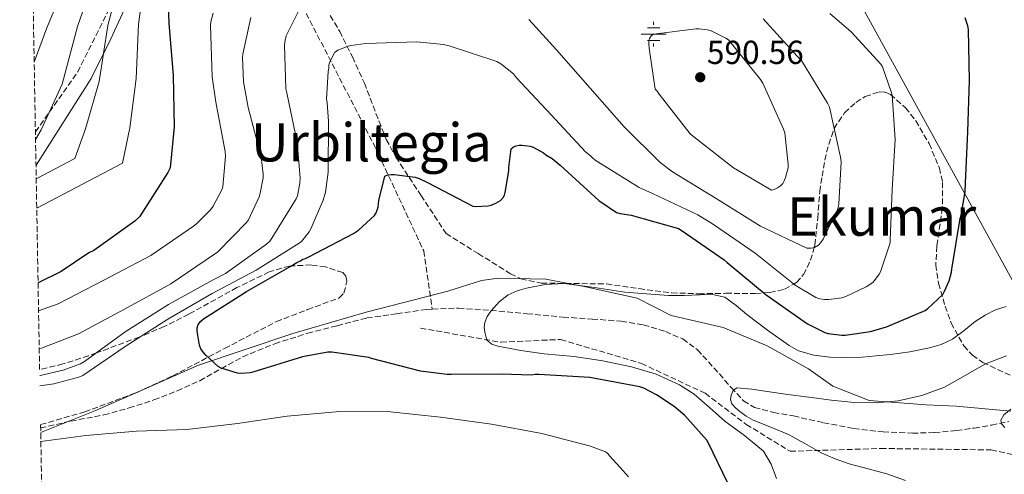
# Model space of a CAD drawing. Units: metres. Extents: x 620646 to 624086, y 4754940 to 4757314.
# Drawn here: x 620646 to 620942, y 4756882 to 4757018 of the extents above; entities that cross this region are included whole.
import ezdxf
from ezdxf.enums import TextEntityAlignment as Align

# ---------------------------------------------------------------- set-up
doc = ezdxf.new("R2010")
doc.units = ezdxf.units.M
doc.header["$MEASUREMENT"] = 0
doc.linetypes.add('DGN Style 3', pattern=[2.435891, 1.739922, -0.695969])
for name, color, linetype, lineweight in [('Barranco lineal', 142, 'DGN Style 3', 13), ('Camino', 7, 'DGN Style 3', 0), ('Cota de punto acotado terreno', 7, 'Continuous', 0), ('Curva de nivel directora', 30, 'Continuous', 30), ('Curva de nivel intermedia', 30, 'Continuous', 0), ('Fuente-manantial-naciente', 7, 'Continuous', 0), ('Límite de Concejo', 7, 'Continuous', 0), ('Línea telefónica', 7, 'Continuous', 0), ('Margen derecho', 7, 'Continuous', 0), ('Pozo recinto', 4, 'Continuous', 0), ('Punto acotado terreno (símbolo)', 7, 'Continuous', 0), ('Senda', 7, 'DGN Style 3', 0), ('Texto de rotulación de espacio menor sin especificar', 7, 'Continuous', 0), ('Texto de Área (paraje) menor', 7, 'Continuous', 0), ('Vaguada', 142, 'DGN Style 3', 13), ('Zona arbolada', 92, 'DGN Style 3', 0)]:
    doc.layers.add(name, color=color, linetype=linetype, lineweight=lineweight)
doc.styles.add('Style-Arial', font='arial.ttf')

# ---------------------------------------------------------------- blocks, each defined once
blk = doc.blocks.new('5NACIE')
at = {"layer": 'Pozo recinto', "color": 4, "linetype": 'Continuous', "lineweight": 0, "flags": 128}
for points in [[(0, 0.2812), (0, 0.375)], [(-0.375, 0), (0.375, 0)], [(-0.1875, 0.1875), (0.1875, 0.1875)], [(-0.1875, -0.1875), (0.1875, -0.1875)], [(0, -0.2812), (0, -0.375)]]:
    blk.add_lwpolyline(points, dxfattribs=at)
blk = doc.blocks.new('5PATER')
at = {"layer": 'Punto acotado terreno (símbolo)', "linetype": 'Continuous', "lineweight": 0}
h = blk.add_hatch(color=51, dxfattribs=at)
edge = h.paths.add_edge_path()
edge.add_ellipse((0, 0), major_axis=(-0.11, -0.111), ratio=0.999422, start_angle=0, end_angle=360)

msp = doc.modelspace()

# ---------------------------------------------------------------- linework, layer by layer
at = {"layer": 'Barranco lineal', "color": 142, "linetype": 'DGN Style 3', "lineweight": 13}
msp.add_polyline3d([(620652.28, 4756895.61, 579.17), (620661.34, 4756897.67, 578.81), (620671.3, 4756899.52, 578.37), (620678.88, 4756901.63, 577.56), (620686.37, 4756904.04, 576.67), (620693.32, 4756906.75, 576.01), (620700.13, 4756909.83, 575.49), (620706.59, 4756913.46, 575.14), (620713.09, 4756917.03, 574.91), (620722.71, 4756920.98, 574.69), (620732.61, 4756924.1, 574.46), (620741.52, 4756926.4, 574.24), (620750.43, 4756928.71, 574.02), (620759.37, 4756930, 573.22), (620768.31, 4756931.3, 572.43), (620770.08, 4756931.37, 572.37)], dxfattribs=at)
at = {"layer": 'Camino', "color": 7, "linetype": 'DGN Style 3', "lineweight": 0}
msp.add_polyline3d([(620650.71, 4756984.74, 615), (620663.43, 4757002.76, 613.29), (620674.77, 4757025.44, 609.98), (620686.79, 4757043.46, 605.82), (620700.8, 4757054.8, 604.67), (620714.81, 4757060.81, 602.38), (620730.16, 4757064.14, 599.25), (620744.17, 4757066.81, 597.57), (620763.52, 4757073.49, 597.05), (620785.54, 4757084.83, 594.95), (620799.56, 4757094.17, 589.66), (620819.57, 4757111.52, 586.72), (620836.26, 4757126.2, 582.75), (620852.94, 4757140.21, 578.31), (620864.45, 4757147.82, 575)], dxfattribs=at)
at = {"layer": 'Curva de nivel directora', "color": 30, "linetype": 'Continuous', "lineweight": 30, "flags": 128}
for points, elevation in [([(620690.65, 4757022.93), (620690.86, 4757017.45), (620692.1, 4757001.67), (620692.45, 4756986.22), (620691.21, 4756973.86), (620690.53, 4756972.47), (620682.02, 4756959.12), (620680.65, 4756957.89), (620668.28, 4756949.05), (620666.75, 4756948.28), (620658.44, 4756942.68), (620651.51, 4756939.24)], 600), ([(620768.87, 4756969.38), (620782.26, 4756962.34), (620783.16, 4756962.27), (620786.85, 4756962.43), (620787.78, 4756962.69), (620789.24, 4756963.3), (620790.6, 4756964.1), (620791.4, 4756964.92), (620791.8, 4756965.66), (620792.04, 4756966.48), (620793.09, 4756972.98), (620793.09, 4756973.96), (620793.86, 4756979.63), (620794.55, 4756980.21), (620795.29, 4756980.54), (620796.25, 4756980.76), (620797.06, 4756980.76), (620799.57, 4756980.45), (620800.41, 4756980.11), (620803.53, 4756978.37), (620804.2, 4756977.84), (620806.12, 4756976.67), (620808.6, 4756974.65), (620820.15, 4756964.02), (620825.48, 4756960.46), (620826.65, 4756960.14), (620829.91, 4756959.65), (620844.14, 4756955.6), (620845.26, 4756954.94), (620857.87, 4756946.18), (620858.76, 4756945.37), (620870.49, 4756935.67), (620882.97, 4756926.98), (620888.2, 4756924.33), (620889.13, 4756924.08), (620893.24, 4756923.52), (620894.31, 4756923.54), (620901.93, 4756924.67), (620906.69, 4756926), (620918.32, 4756930.96), (620919.1, 4756931.52), (620923.61, 4756935.79), (620924.17, 4756936.74), (620925.54, 4756939.89), (620926.28, 4756942.51), (620926.38, 4756943.42), (620928.86, 4756958.69), (620929.14, 4756959.61), (620930.35, 4756966.67), (620930.47, 4756969.43), (620931.13, 4756984.7), (620931.64, 4757000.13), (620931.37, 4757015.48), (620931.17, 4757016.59), (620930.33, 4757019.05)], 575), ([(620858.84, 4756879.18), (620853.2, 4756891.07), (620852.63, 4756891.98), (620846.01, 4756899.38), (620842.89, 4756902.08), (620837.58, 4756905.63), (620833.72, 4756907.56), (620832.54, 4756907.98), (620817.45, 4756910.81), (620802.14, 4756911.74), (620801.01, 4756911.74), (620799.95, 4756911.53), (620790.87, 4756911.78), (620775.75, 4756911.71), (620774.54, 4756911.71), (620766.57, 4756912.73), (620751.84, 4756916.54), (620751.05, 4756916.81), (620739.87, 4756918.4), (620738.67, 4756918.42), (620731.07, 4756917.05), (620716.11, 4756912.36), (620715.26, 4756912.18), (620712.76, 4756912.01), (620711.46, 4756912.09), (620706.59, 4756913.64), (620705.64, 4756914.08), (620701.93, 4756917.48), (620701.23, 4756918.3), (620700.5, 4756919.47), (620700.02, 4756920.52), (620699.39, 4756924.73), (620699.38, 4756925.76), (620699.71, 4756926.77), (620700.47, 4756927.77), (620701.22, 4756928.41), (620714.18, 4756936.65), (620727.56, 4756944.33), (620729.39, 4756945.43), (620730.42, 4756945.87), (620731.15, 4756946.44), (620731.93, 4756946.65), (620732.98, 4756947.07), (620746.42, 4756954.09), (620747.88, 4756955.11), (620752.72, 4756959.51), (620753.21, 4756960.31), (620753.55, 4756961.15), (620753.78, 4756962.07), (620754.01, 4756964.09), (620755.83, 4756971.43), (620756.68, 4756971.76), (620757.76, 4756971.92), (620758.61, 4756971.92), (620764.98, 4756971.09), (620766.14, 4756970.7), (620768.87, 4756969.38)], 575)]:
    msp.add_lwpolyline(points, dxfattribs=dict(at, elevation=elevation))
at = {"layer": 'Curva de nivel intermedia', "color": 30, "linetype": 'Continuous', "lineweight": 0, "flags": 128}
for points, elevation in [([(620658.3, 4757025.91), (620654.14, 4757016.06), (620650.34, 4757005.67)], 620), ([(620666.39, 4757025.17), (620663.32, 4757016.41), (620658.73, 4756999.05), (620652.44, 4756985.31), (620650.75, 4756982.39)], 615), ([(620674.48, 4757024.42), (620672.5, 4757016.75), (620669.85, 4756999.92), (620665.78, 4756985.61), (620662.61, 4756976.73), (620650.96, 4756970.61)], 610), ([(620682.57, 4757023.68), (620681.68, 4757017.1), (620680.98, 4757000.79), (620679.11, 4756985.92), (620676.91, 4756975.3), (620651.11, 4756961.78)], 605), ([(620704.16, 4757020.41), (620703.45, 4757017.84), (620703.35, 4757016.69), (620703.83, 4757001.32), (620705.02, 4756993.62), (620707.8, 4756978.76), (620707.86, 4756977.36), (620707.08, 4756968.16), (620706.77, 4756967.29), (620704.15, 4756962.34), (620703.34, 4756961.27), (620699.19, 4756957), (620698.26, 4756956.34), (620685.47, 4756947.52), (620671.3, 4756940.12), (620657.59, 4756932.98), (620651.66, 4756930.82)], 595), ([(620652, 4756911.37), (620652.17, 4756911.38), (620659.03, 4756913.01), (620664.27, 4756914.96), (620665.46, 4756915.59), (620677.74, 4756924.52), (620690.79, 4756932.75), (620704.15, 4756940.16), (620707.85, 4756942.12), (620720.23, 4756950.9), (620721.36, 4756951.9), (620729.15, 4756964.55), (620729.56, 4756965.46), (620730.26, 4756969.29), (620730.32, 4756970.87), (620729.44, 4756981.56), (620726.32, 4756996.49), (620726.06, 4756997.68), (620725.65, 4757010.82), (620725.8, 4757012.29), (620726.12, 4757013.61), (620729.83, 4757021.03)], 585), ([(620651.86, 4756919.56), (620652.53, 4756919.64), (620663.65, 4756923.91), (620677.53, 4756931.33), (620691.4, 4756939), (620704.32, 4756947.76), (620705.55, 4756948.65), (620714.2, 4756957.46), (620714.77, 4756958.22), (620718.01, 4756965.14), (620718.36, 4756966.24), (620719.19, 4756970.89), (620719.25, 4756972.01), (620718.59, 4756977.19), (620714.67, 4756992), (620713.34, 4756999.81), (620713.04, 4757007.12), (620713.12, 4757008.13), (620715.49, 4757019.1)], 590), ([(620889.69, 4757020.31), (620896.11, 4757014.81), (620904.98, 4757005.07), (620905.54, 4757004.28), (620908.16, 4756996.79), (620908.37, 4756995.77), (620909.31, 4756982.44), (620908.45, 4756967.3), (620907.85, 4756952.16), (620907.84, 4756951.28), (620904.87, 4756942.58), (620904.52, 4756941.86), (620903.15, 4756939.97), (620902.58, 4756939.39), (620900.56, 4756938.04), (620894.48, 4756935.14), (620893.29, 4756934.75), (620889.41, 4756934.3), (620888.06, 4756934.3), (620886.69, 4756934.49), (620885.48, 4756934.84), (620879.25, 4756938.56), (620867.17, 4756948.17), (620854.65, 4756956.82), (620849.93, 4756959.79), (620836.33, 4756966.15), (620832.27, 4756968), (620819.05, 4756976.24), (620818.15, 4756976.98), (620817.61, 4756977.6), (620816.22, 4756978.75), (620805.88, 4756989.8), (620795.39, 4757001.01), (620794.53, 4757002.14), (620790.68, 4757005.15), (620789.5, 4757005.85), (620775.15, 4757010.62), (620773.45, 4757011), (620765.43, 4757011.76), (620750.1, 4757011.33), (620745.56, 4757010.75), (620744.74, 4757010.53), (620741.7, 4757009.26), (620740.83, 4757008.75), (620740.65, 4757008.58), (620739.21, 4757005.54), (620738.95, 4757004.75), (620738.95, 4757003.89), (620738.76, 4757002.93), (620738.27, 4756994.53), (620738.46, 4756993.59), (620738.9, 4756987.87), (620738.77, 4756972.61), (620737.95, 4756966.53), (620737.27, 4756964.16), (620733.56, 4756955.51), (620733.06, 4756954.64), (620730.76, 4756951.76), (620730.08, 4756951.23), (620717.16, 4756943.11), (620703.91, 4756936.04), (620690.51, 4756928.4), (620677.67, 4756920.16), (620664.93, 4756911.41), (620663.79, 4756910.95)], 580), ([(620799.1, 4757018.57), (620807.48, 4757009.4), (620817.58, 4756997.86), (620827.8, 4756986.26), (620838.65, 4756975.53), (620842.37, 4756972.7), (620855.45, 4756964.62), (620868.82, 4756956.39), (620882.8, 4756949.74), (620884.1, 4756949.75), (620885.03, 4756949.92), (620886.3, 4756950.66), (620887, 4756951.39), (620887.69, 4756952.44), (620892.1, 4756961.6), (620892.37, 4756962.96), (620893.09, 4756975.7), (620892.91, 4756977.08), (620889.59, 4756992.12), (620888.93, 4756993.32), (620881.12, 4757006.22), (620879.83, 4757007.54), (620869.62, 4757018.78)], 585), ([(620850.39, 4757015.76), (620849.4, 4757015.76), (620836.66, 4757014.12), (620835.93, 4757013.58), (620835.47, 4757012.86), (620835.22, 4757011.97), (620835.2, 4757011.06), (620835.34, 4757009.87), (620837.15, 4756997.58), (620837.74, 4756996.92), (620838.31, 4756996.07), (620847.62, 4756984.1), (620848.75, 4756983.18), (620860.65, 4756973.93), (620872.09, 4756967.2), (620872.94, 4756967.4), (620873.91, 4756967.85), (620874.8, 4756968.45), (620875.5, 4756969.15), (620875.98, 4756969.97), (620876.37, 4756970.94), (620877.11, 4756973.86), (620877.13, 4756974.92), (620876.1, 4756984.44), (620875.74, 4756985.55), (620869.47, 4756999.37), (620868.8, 4757000.44), (620859.2, 4757012.37), (620858.34, 4757012.94), (620853.77, 4757015.19), (620852.78, 4757015.45), (620850.39, 4757015.76)], 590), ([(620873.65, 4756880.46), (620872.01, 4756884.68), (620869.75, 4756888.59), (620864.05, 4756893.39), (620858.04, 4756897.68), (620853.5, 4756901.78), (620848.82, 4756905.81), (620844.48, 4756908.64), (620837.44, 4756911.81), (620830.01, 4756914), (620821.4, 4756915.83), (620812.73, 4756917.14), (620808.21, 4756917.56), (620803.7, 4756917.97), (620796.74, 4756918.95), (620789.81, 4756920.27), (620788.02, 4756920.83), (620786.49, 4756922.06), (620785.85, 4756924.43), (620785.71, 4756925.88), (620785.85, 4756927.31), (620786.63, 4756929.18), (620787.83, 4756930.9), (620790.17, 4756933.56), (620792.95, 4756935.7), (620795.6, 4756936.91), (620798.39, 4756937.68), (620804.06, 4756938.81), (620809.72, 4756939.09), (620818.86, 4756937.84), (620828.02, 4756936.53), (620834.57, 4756935.93), (620841.14, 4756935.5), (620845.88, 4756935.52), (620850.61, 4756935.63), (620854.37, 4756935.8), (620858.04, 4756934.99), (620861.53, 4756932.48), (620864.69, 4756929.81), (620870.96, 4756925.04), (620877.43, 4756920.4), (620880.26, 4756918.87), (620884.88, 4756917.51), (620889.65, 4756916.94), (620894.52, 4756916.79), (620899.38, 4756916.94), (620903.64, 4756917.28), (620907.89, 4756917.71), (620913.77, 4756918.56), (620919.61, 4756919.7), (620923.19, 4756920.73), (620926.58, 4756922.32), (620930.05, 4756924.96), (620933.43, 4756927.69), (620936.38, 4756929.58), (620939.51, 4756931.15), (620942.72, 4756932.18)], 570), ([(620912.46, 4756879.8), (620906.84, 4756881.86), (620901.18, 4756883.33), (620895.51, 4756884.81), (620891.23, 4756886.33), (620887.06, 4756888.14), (620882.15, 4756890.9), (620877.27, 4756893.7), (620871.97, 4756895.81), (620866.64, 4756897.93), (620864.55, 4756899.14), (620862.55, 4756900.55), (620861.27, 4756901.64), (620860.18, 4756902.92), (620859.78, 4756904.16), (620859.99, 4756905.48), (620860.59, 4756906.94), (620861.65, 4756907.72), (620866.23, 4756907.32), (620870.81, 4756906.63), (620877.08, 4756905.73), (620883.35, 4756904.84), (620890.16, 4756904), (620896.98, 4756903.3), (620903.6, 4756903.17), (620910.23, 4756903.82), (620917.32, 4756905.42), (620924.18, 4756907.91), (620930.33, 4756911.38), (620936.53, 4756914.89), (620942.83, 4756917.31)], 565), ([(620663.79, 4756910.95), (620656.2, 4756908.89), (620652.05, 4756908.3)], 580), ([(620652.35, 4756891.57), (620665.91, 4756893.4), (620681.12, 4756894.64), (620696.3, 4756895.11), (620711.53, 4756896.94), (620726.48, 4756899.16), (620742.24, 4756900.58), (620757.51, 4756900.44), (620772.51, 4756898.88), (620787.88, 4756896.76), (620803, 4756893.91), (620817.64, 4756890.19), (620822.21, 4756888.39), (620822.86, 4756887.91), (620823.42, 4756887.26), (620826.6, 4756883.73), (620829.12, 4756880.94)], 580), ([(620944.14, 4756901.27), (620941.99, 4756899.59), (620941.09, 4756897.99), (620941.35, 4756896.86), (620942.28, 4756895.78)], 560)]:
    msp.add_lwpolyline(points, dxfattribs=dict(at, elevation=elevation))
at = {"layer": 'Límite de Concejo', "color": 7, "linetype": 'Continuous', "lineweight": 0}
msp.add_polyline3d([(620652.3, 4756894.28, 579.44), (620653.09, 4756894.56, 579.39), (620668.6, 4756900.79, 578.67), (620684.87, 4756907.92, 577.39), (620699.74, 4756914.53, 575.28), (620728.16, 4756924.02, 574.57), (620750.15, 4756930.49, 574.08), (620774.81, 4756936.75, 572.41), (620784.91, 4756939.97, 571), (620789.98, 4756940.69, 570.97), (620804.21, 4756940.42, 570.18), (620815.81, 4756938.19, 570.01), (620831.74, 4756934.65, 570.07), (620841.99, 4756929.48, 569.57), (620857.54, 4756925.8, 569.45), (620870.84, 4756920.3, 568.86), (620883.28, 4756913.39, 568.31), (620890.6, 4756908.17, 566.62), (620901.47, 4756903.91, 565.25), (620918.64, 4756902.54, 564.75), (620927.66, 4756902.18, 563.97), (620944.07, 4756900.68, 560.15)], dxfattribs=at)
at = {"layer": 'Línea telefónica', "color": 7, "linetype": 'Continuous', "lineweight": 0}
msp.add_polyline3d([(620907.08, 4757258.22, 592.97), (620909.1, 4757222.3, 587.21), (620835.92, 4757137.9, 583.97), (620963.4, 4756905.93, 560.68), (621012.69, 4756855.09, 568.27), (621079.09, 4756821.28, 572.43), (621211.03, 4756821.79, 583.47), (621261.85, 4756766.88, 581.21), (621305.7145, 4756745.0887, 579.6848), (621356.76, 4756719.73, 577.91), (621399.32, 4756622.37, 577.72), (621474.02, 4756524.75, 585.81), (621435.5141, 4756436.52, 586.6224)], dxfattribs=at)
at = {"layer": 'Margen derecho', "color": 7, "linetype": 'Continuous', "lineweight": 0}
msp.add_polyline3d([(620650.89, 4756974.65, 611.25), (620667.43, 4757000.75, 611.21), (620673.44, 4757012.76, 609.29), (620677.44, 4757021.44, 607.94), (620686.12, 4757036.12, 604.5), (620700.13, 4757049.46, 603.08), (620712.14, 4757056.14, 601.65), (620730.83, 4757060.81, 598.1), (620752.18, 4757064.14, 596.44), (620773.53, 4757073.49, 595.54), (620788.88, 4757081.49, 593.12), (620804.89, 4757094.17, 588.39), (620823.58, 4757109.52, 584.76), (620836.26, 4757122.2, 582.68), (620863.19, 4757142.38, 575)], dxfattribs=at)
at = {"layer": 'Senda', "color": 7, "linetype": 'DGN Style 3', "lineweight": 0}
msp.add_polyline3d([(620766.5, 4756925.67, 572.78), (620790.79, 4756921.41, 570), (620808.69, 4756922.26, 570), (620832.98, 4756915.02, 570), (620852.16, 4756906.07, 568.57), (620864.51, 4756896.69, 567.05), (620877.72, 4756888.59, 567.01), (620905, 4756889.45, 565), (620938.24, 4756889.02, 561.82), (620968.92, 4756882.2, 563.41), (620992.11, 4756884.83, 560.5)], dxfattribs=at)
at = {"layer": 'Vaguada', "color": 142, "linetype": 'DGN Style 3', "lineweight": 13}
for points in [[(620732.15, 4757020.36, 584.31), (620752.83, 4756980.3, 576.74), (620767.51, 4756948.92, 573.12), (620770.08, 4756931.37, 572.37)], [(620770.08, 4756931.37, 572.37), (620777.99, 4756931.68, 572.11), (620787.71, 4756930.98, 572.11), (620798.59, 4756929.99, 571.91), (620809.47, 4756928.99, 571.6), (620818.17, 4756928.38, 571.08), (620826.87, 4756927.78, 570.38), (620833.62, 4756926.65, 569.82), (620840.25, 4756924.64, 569.23), (620845.45, 4756922.4, 568.99), (620849.85, 4756919.14, 568.72), (620853.16, 4756915.55, 567.7), (620856.44, 4756911.9, 566.54), (620859.99, 4756907.75, 565.84), (620863.74, 4756903.78, 565.46), (620866.98, 4756901.78, 565.38), (620872.75, 4756900.27, 565.31), (620878.71, 4756899.23, 565.2), (620887.76, 4756897.19, 564.94), (620896.89, 4756895.46, 564.69), (620905.69, 4756894.42, 564.52), (620914.49, 4756894.05, 564.37), (620921.15, 4756894.21, 564.08), (620927.8, 4756894.82, 563.54), (620933.08, 4756895.6, 562.5), (620938.3, 4756896.48, 561.43), (620943.55, 4756897.6, 560.9)]]:
    msp.add_polyline3d(points, dxfattribs=at)
at = {"layer": 'Zona arbolada', "color": 92, "linetype": 'DGN Style 3', "lineweight": 0}
for points in [[(620661.63, 4756363.79, 796.42), (620652.26, 4756896.62, 579.76), (620665.53, 4756900.47, 579.35), (620681.33, 4756906.32, 578.82), (620692.04, 4756911.3, 578.38), (620707.62, 4756919.55, 577.54), (620723.18, 4756927.63, 576.52), (620732.6, 4756931.23, 575.37), (620742.06, 4756934.74, 574.15), (620743.52, 4756936.22, 574.01), (620744.4, 4756939.75, 573.87), (620744.08, 4756941.34, 573.83), (620743.15, 4756942.35, 573.83), (620737.95, 4756944.1, 573.88), (620733.67, 4756944.67, 574.35), (620727.62, 4756944.36, 575), (620727.13, 4756944.34, 575.05), (620721.07, 4756942.61, 575.71), (620711.34, 4756937.84, 576.81), (620696.85, 4756929.88, 578.41), (620689.47, 4756926.15, 579.22), (620682.27, 4756923.11, 580), (620681.9, 4756922.96, 580.06), (620669.07, 4756918.21, 585), (620666.69, 4756917.33, 583.07), (620658.97, 4756914.87, 576.9), (620651.97, 4756913.18, 577.53), (620645.98, 4757253.57, 694.83)], [(620739.42, 4757019.72, 582.33), (620742.24, 4757014.95, 580.64), (620746.04, 4757007.25, 578.81), (620749.66, 4756999.39, 577.92), (620754.02, 4756988.04, 577.41), (620756.26, 4756982.41, 577.16), (620759.13, 4756977.11, 576.9), (620766.68, 4756965.63, 576.26), (620774.24, 4756954.14, 575.62), (620783.91, 4756948.08, 574.15), (620793.59, 4756942.03, 572.68), (620796.77, 4756940.49, 572.29), (620802.86, 4756939.22, 571.94), (620822.45, 4756938.96, 571.52), (620832.26, 4756937.54, 570.84), (620842.1, 4756936.27, 570.18), (620850.25, 4756936, 569.94), (620858.42, 4756936.14, 569.92), (620867.24, 4756936.09, 569.93), (620869.76, 4756936.28, 575), (620871.63, 4756936.42, 577.05), (620876.02, 4756937.36, 578.88), (620878.79, 4756938.93, 580), (620879.66, 4756939.41, 580.48), (620881.72, 4756941.77, 582.21), (620883.89, 4756946.09, 584.56), (620884.96, 4756949.91, 585), (620885.17, 4756950.67, 584.9), (620886.01, 4756958.67, 583.85), (620886.64, 4756966.73, 582.79), (620887.32, 4756971.43, 582.17), (620888.64, 4756978.6, 582.01), (620890.93, 4756985.74, 581.51), (620894.1, 4756990.48, 581.33), (620897.51, 4756993.58, 581.21), (620900.32, 4756995.36, 581.11), (620904.48, 4756996.72, 580.9), (620906.35, 4756996.65, 580.77), (620907.95, 4756995.98, 580.61), (620912.42, 4756991.97, 580.06), (620915.51, 4756988.04, 579.63), (620919.53, 4756981.19, 579), (620922.61, 4756973.84, 578.37), (620923.59, 4756969.53, 578.01), (620923.53, 4756961.89, 577.38), (620921.86, 4756950.38, 576.44), (620921.55, 4756944.7, 575.97), (620922.35, 4756939.15, 575.49), (620924.34, 4756932.3, 574.61), (620926.15, 4756927.18, 573.69), (620929.96, 4756920.31, 572.15), (620932.55, 4756917.52, 571.44), (620935.73, 4756915.34, 570.82), (620956.27, 4756905.6, 567.92)], [(620739.42, 4757019.72, 582.33), (620742.24, 4757014.95, 580.64), (620746.04, 4757007.25, 578.81), (620749.66, 4756999.39, 577.92), (620754.02, 4756988.04, 577.41), (620756.26, 4756982.41, 577.16), (620759.13, 4756977.11, 576.9), (620766.68, 4756965.63, 576.26), (620774.24, 4756954.14, 575.62), (620783.91, 4756948.08, 574.15), (620793.59, 4756942.03, 572.68), (620796.77, 4756940.49, 572.29), (620802.86, 4756939.22, 571.94), (620822.45, 4756938.96, 571.52), (620832.26, 4756937.54, 570.84), (620842.1, 4756936.27, 570.18), (620850.25, 4756936, 569.94), (620858.42, 4756936.14, 569.92), (620867.24, 4756936.09, 569.93), (620869.76, 4756936.28, 575), (620871.63, 4756936.42, 577.05), (620876.02, 4756937.36, 578.88), (620878.79, 4756938.93, 580), (620879.66, 4756939.41, 580.48), (620881.72, 4756941.77, 582.21), (620883.89, 4756946.09, 584.56), (620884.96, 4756949.91, 585), (620885.17, 4756950.67, 584.9), (620886.01, 4756958.67, 583.85), (620886.64, 4756966.73, 582.79), (620887.32, 4756971.43, 582.17), (620888.64, 4756978.6, 582.01), (620890.93, 4756985.74, 581.51), (620894.1, 4756990.48, 581.33), (620897.51, 4756993.58, 581.21), (620900.32, 4756995.36, 581.11), (620904.48, 4756996.72, 580.9), (620906.35, 4756996.65, 580.77), (620907.95, 4756995.98, 580.61), (620912.42, 4756991.97, 580.06), (620915.51, 4756988.04, 579.63), (620919.53, 4756981.19, 579), (620922.61, 4756973.84, 578.37), (620923.59, 4756969.53, 578.01), (620923.53, 4756961.89, 577.38), (620921.86, 4756950.38, 576.44), (620921.55, 4756944.7, 575.97), (620922.35, 4756939.15, 575.49), (620924.34, 4756932.3, 574.61), (620926.15, 4756927.18, 573.69), (620929.96, 4756920.31, 572.15), (620932.55, 4756917.52, 571.44), (620935.73, 4756915.34, 570.82), (620956.27, 4756905.6, 567.92)], [(620652.26, 4756896.62, 579.76), (620665.53, 4756900.47, 579.35), (620681.33, 4756906.32, 578.82), (620692.04, 4756911.3, 578.38), (620707.62, 4756919.55, 577.54), (620723.18, 4756927.63, 576.52), (620732.6, 4756931.23, 575.37), (620742.06, 4756934.74, 574.15), (620743.52, 4756936.22, 574.01), (620744.4, 4756939.75, 573.87), (620744.08, 4756941.34, 573.83), (620743.15, 4756942.35, 573.83), (620737.95, 4756944.1, 573.88), (620733.67, 4756944.67, 574.35), (620727.62, 4756944.36, 575), (620727.13, 4756944.34, 575.05), (620721.07, 4756942.61, 575.71), (620711.34, 4756937.84, 576.81), (620696.85, 4756929.88, 578.41), (620689.47, 4756926.15, 579.22), (620682.27, 4756923.11, 580), (620681.9, 4756922.96, 580.06), (620669.07, 4756918.21, 585), (620666.69, 4756917.33, 583.07), (620658.97, 4756914.87, 576.9), (620651.97, 4756913.18, 577.53)]]:
    msp.add_polyline3d(points, dxfattribs=at)

# ---------------------------------------------------------------- block references
at = {"layer": 'Fuente-manantial-naciente', "color": 7, "linetype": 'Continuous', "lineweight": 0, "xscale": 10, "yscale": 10, "zscale": 10}
msp.add_blockref('5NACIE', (620836.66, 4757014.12, 590), dxfattribs=at)
at = {"layer": 'Punto acotado terreno (símbolo)', "color": 7, "linetype": 'Continuous', "lineweight": 0, "xscale": 10, "yscale": 10, "zscale": 10}
msp.add_blockref('5PATER', (620850.68, 4757001.15, 590.56), dxfattribs=at)

# ---------------------------------------------------------------- texts
at = {"layer": 'Cota de punto acotado terreno', "color": 7, "linetype": 'Continuous', "lineweight": 0, "style": 'Style-Arial'}
msp.add_text('590.56', height=7, dxfattribs=at).set_placement((620852.67, 4757005.15, 590.56))
at = {"layer": 'Texto de rotulación de espacio menor sin especificar', "color": 7, "linetype": 'Continuous', "lineweight": 0, "style": 'Style-Arial'}
msp.add_text('Urbiltegia', height=11.5, dxfattribs=at).set_placement((620751.7907, 4756981.56, 585), align=Align.MIDDLE_CENTER)
at = {"layer": 'Texto de Área (paraje) menor', "color": 7, "linetype": 'Continuous', "lineweight": 0, "style": 'Style-Arial'}
msp.add_text('Ekumar', height=11.5, dxfattribs=at).set_placement((620905.2425, 4756959.22, 583.26), align=Align.MIDDLE_CENTER)

doc.saveas('drawing.dxf')
